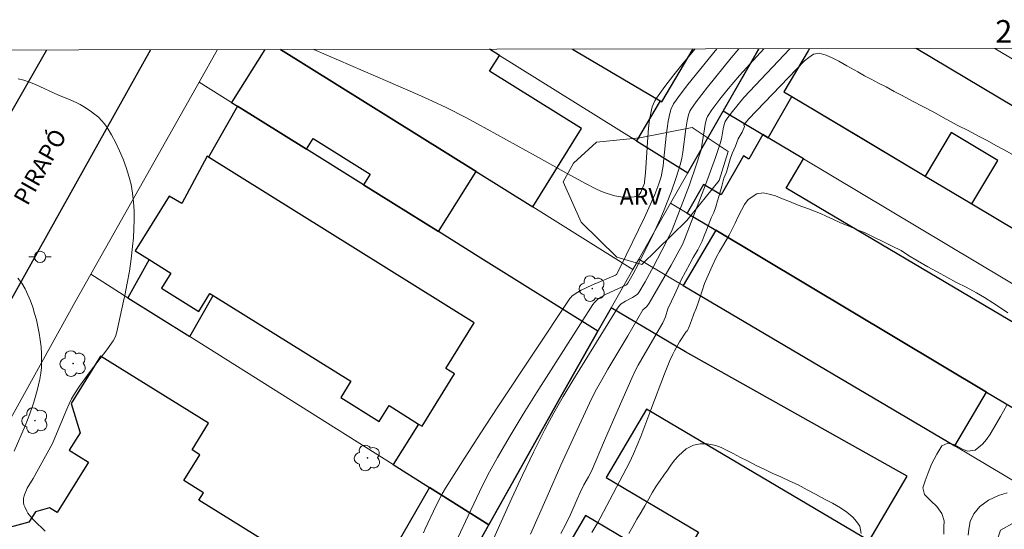
# Model space of a CAD drawing. Units: metres. Extents: x 282623 to 283139, y 1674896 to 1675461.
# Drawn here: x 282708 to 282796, y 1675413 to 1675458 of the extents above; entities that cross this region are included whole.
import ezdxf
from ezdxf.enums import TextEntityAlignment as Align

# ---------------------------------------------------------------- set-up
doc = ezdxf.new("R2010")
doc.units = ezdxf.units.M
doc.header["$MEASUREMENT"] = 0
for name, color, linetype, lineweight in [('Articulacao', 7, 'Continuous', 18), ('Coordenadas', 7, 'Continuous', 9), ('Edificacoes', 7, 'Continuous', 30), ('Muro_Grade', 8, 'Continuous', 20), ('Pavimentacao_Nao_Asfaltica_Mfio', 10, 'Continuous', 30), ('Poste', 7, 'Continuous', 9), ('Topon_de_Vias', 7, 'Continuous', 9)]:
    doc.layers.add(name, color=color, linetype=linetype, lineweight=lineweight)
for name, color, linetype, lineweight, true_color in [('Arvores_Isoladas', 7, 'Continuous', 18, 0x00ff33), ('Curvas_Intermediarias', 7, 'Continuous', 9, 0x783c14), ('Curvas_Mestras', 7, 'Continuous', 20, 0x783c14), ('Topon_Vegetacao', 7, 'Continuous', 9, 0x00ff33), ('Vegetacao', 7, 'Orla8', 9, 0x00ff33)]:
    doc.layers.add(name, color=color, linetype=linetype, lineweight=lineweight, true_color=true_color)
doc.styles.add('Arial', font='arial.ttf', dxfattribs={"height": 1.5})
doc.styles.get("Standard").update_dxf_attribs({"font": 'arial.ttf'})
doc.linetypes.add('Orla8', pattern='A,6,-0.5,["V",Standard,S=1,R=0,X=-0.5,Y=-1],-0.5,6,-0.5,["V",Standard,S=1,R=0,X=-0.5,Y=-1],-0.5', length=14)

# ---------------------------------------------------------------- blocks, each defined once
blk = doc.blocks.new('Arvore')
at = {"layer": 'Arvores_Isoladas'}
blk.add_lwpolyline([(-0.718, 0.493, 0.872324), (-0.722, -0.551, 0.862983), (0.284, -0.827, 0.900105), (0.89, 0.029, 0.863155), (0.262, 0.861, 0.882486)], format="xyb", close=True, dxfattribs=at)
blk.add_circle((0, 0), 0.0286, dxfattribs=at)
blk = doc.blocks.new('Poste')
at = {"layer": 'Poste'}
for points in [[(-0.5, 0), (-1, 0)], [(0.5, 0), (1, 0)]]:
    blk.add_lwpolyline(points, dxfattribs=at)
blk.add_lwpolyline([(0, 0.5, 1), (0, -0.5, 1)], format="xyb", close=True, dxfattribs=at)

msp = doc.modelspace()

# ---------------------------------------------------------------- linework, layer by layer
at = {"layer": 'Articulacao', "flags": 128}
msp.add_lwpolyline([(282639.511, 1675455.463), (283121.748, 1675456.21), (283122.595, 1674901.946), (282640.383, 1674901.198), (282639.511, 1675455.463)], close=True, dxfattribs=at)
at = {"layer": 'Curvas_Intermediarias', "flags": 128}
for points, elevation in [([(282768.425, 1675455.662), (282767.368, 1675454.379), (282766.549, 1675453.362), (282765.755, 1675452.331), (282764.996, 1675451.28), (282764.85, 1675451.041), (282764.73, 1675450.785), (282764.632, 1675450.517), (282764.553, 1675450.239), (282764.49, 1675449.957), (282764.396, 1675449.392), (282764.3, 1675448.61), (282764.226, 1675447.823), (282764.019, 1675444.66), (282763.956, 1675443.872), (282763.933, 1675443.748), (282763.607, 1675442.935), (282763.526, 1675442.792), (282763.428, 1675442.681), (282763.307, 1675442.613), (282763.015, 1675442.544), (282762.696, 1675442.506), (282762.358, 1675442.497), (282762.01, 1675442.514), (282761.662, 1675442.555), (282761.322, 1675442.617), (282761, 1675442.697), (282760.532, 1675442.851), (282760.071, 1675443.037), (282759.615, 1675443.247), (282758.717, 1675443.711), (282756.804, 1675444.736), (282754.274, 1675446.17), (282749.116, 1675449.014), (282748.078, 1675449.568), (282746.401, 1675450.425), (282745.121, 1675451.025), (282743.83, 1675451.6), (282741.167, 1675452.768), (282735.675, 1675455.13), (282734.589, 1675455.61)], 68), ([(282770.357, 1675455.665), (282767.797, 1675452.493), (282767.148, 1675451.645), (282766.53, 1675450.781), (282766.413, 1675450.584), (282766.317, 1675450.375), (282766.177, 1675449.93), (282766.041, 1675449.241), (282765.943, 1675448.587), (282765.866, 1675447.929), (282765.671, 1675445.946), (282765.587, 1675445.289), (282765.478, 1675444.638), (282765.408, 1675444.315), (282765.224, 1675443.676), (282764.87, 1675442.741), (282763.938, 1675440.691), (282761.779, 1675436.267), (282761.447, 1675435.649), (282761.38, 1675435.59), (282759.279, 1675434.692), (282758.306, 1675434.238), (282757.888, 1675433.985), (282757.488, 1675433.706), (282757.389, 1675433.616), (282757.304, 1675433.508), (282750.936, 1675423.906), (282749.363, 1675421.507), (282747.805, 1675419.099), (282746.269, 1675416.679), (282745.974, 1675416.184), (282745.444, 1675415.161), (282744.464, 1675413.07), (282744.335, 1675412.721)], 67), ([(282746.456, 1675410.318), (282748.291, 1675414.245), (282749.534, 1675416.852), (282750.19, 1675418.137), (282750.882, 1675419.402), (282752.009, 1675421.336), (282753.171, 1675423.251), (282754.359, 1675425.151), (282759.369, 1675432.976), (282759.498, 1675433.146), (282759.641, 1675433.302), (282759.805, 1675433.445), (282760.076, 1675433.633), (282760.55, 1675433.886), (282762.283, 1675434.701), (282762.369, 1675434.76), (282762.458, 1675434.868), (282762.927, 1675435.696), (282763.374, 1675436.539), (282764.767, 1675439.33), (282765.358, 1675440.599), (282765.635, 1675441.241), (282766.344, 1675443.03), (282766.766, 1675444.242), (282767.126, 1675445.468), (282767.241, 1675445.977), (282767.331, 1675446.492), (282767.598, 1675448.575), (282767.72, 1675449.267), (282767.843, 1675449.797), (282767.974, 1675450.129), (282768.064, 1675450.281), (282768.538, 1675450.954), (282769.535, 1675452.276), (282771.627, 1675454.86), (282772.311, 1675455.668)], 66), ([(282753.826, 1675412.602), (282755.29, 1675415.953), (282756.521, 1675418.726), (282757.776, 1675421.487), (282759.064, 1675424.231), (282759.576, 1675425.251), (282760.122, 1675426.253), (282760.691, 1675427.244), (282762.455, 1675430.188), (282763.804, 1675432.52), (282764.147, 1675432.794), (282764.36, 1675433.096), (282766.303, 1675436.481), (282767.021, 1675437.758), (282767.315, 1675438.317), (282767.504, 1675438.75), (282769.35, 1675443.597), (282770.239, 1675446.031), (282770.668, 1675447.252), (282770.783, 1675447.683), (282770.931, 1675448.569), (282771.007, 1675448.935), (282771.095, 1675449.218), (282771.328, 1675449.559), (282771.739, 1675450.108), (282772.748, 1675451.34), (282776.828, 1675455.675)], 64), ([(282756.515, 1675412.672), (282756.957, 1675413.489), (282757.359, 1675414.346), (282757.694, 1675415.09), (282757.971, 1675415.723), (282758.237, 1675416.31), (282758.566, 1675416.971), (282758.957, 1675417.704), (282759.24, 1675418.208), (282760.384, 1675420.906), (282761.59, 1675423.681), (282762.818, 1675426.446), (282763.094, 1675427.027), (282763.391, 1675427.597), (282764.027, 1675428.718), (282765.581, 1675431.362), (282765.791, 1675431.894), (282766.012, 1675432.582), (282766.329, 1675433.276), (282766.595, 1675433.83), (282766.895, 1675434.485), (282767.201, 1675435.168), (282767.586, 1675435.885), (282767.971, 1675436.601), (282768.266, 1675437.138), (282768.668, 1675437.838), (282769.047, 1675438.593), (282769.251, 1675439.075), (282769.455, 1675439.567), (282769.665, 1675440.099), (282769.857, 1675440.659), (282770.09, 1675441.157), (282770.271, 1675441.65), (282770.43, 1675442.164), (282770.583, 1675442.651), (282770.804, 1675443.474), (282770.997, 1675444.202), (282771.223, 1675444.717), (282771.37, 1675445.265), (282771.541, 1675445.881), (282771.733, 1675446.385), (282772.005, 1675447.034), (282772.266, 1675447.672), (282772.6, 1675448.271), (282772.809, 1675448.769), (282772.772, 1675448.92), (282772.904, 1675449.1), (282773.178, 1675449.425), (282778.152, 1675454.598), (282778.526, 1675454.899), (282778.934, 1675455.19), (282779.437, 1675455.274), (282780.054, 1675455.09), (282780.732, 1675454.799), (282781.202, 1675454.569), (282781.915, 1675454.155), (282782.87, 1675453.623), (282783.481, 1675453.276), (282784.058, 1675452.985), (282784.726, 1675452.616), (282785.382, 1675452.28), (282786.094, 1675451.888), (282786.824, 1675451.525), (282787.735, 1675451.015), (282788.656, 1675450.54), (282789.629, 1675450.036), (282790.721, 1675449.415), (282791.767, 1675448.861), (282792.684, 1675448.424), (282793.583, 1675447.926), (282794.358, 1675447.54), (282795.133, 1675447.087), (282795.868, 1675446.695), (282796.541, 1675446.331)], 63), ([(282710.734, 1675412.873), (282709.773, 1675413.81), (282709.472, 1675414.132), (282709.207, 1675414.476), (282709.102, 1675414.644), (282708.925, 1675415.018), (282708.86, 1675415.215), (282708.818, 1675415.413), (282708.803, 1675415.607), (282708.819, 1675415.793), (282708.896, 1675416.09), (282709.012, 1675416.384), (282709.156, 1675416.675), (282709.661, 1675417.54), (282711.376, 1675420.644), (282711.603, 1675421.145), (282712.659, 1675423.707), (282712.866, 1675424.17), (282713.091, 1675424.623), (282713.341, 1675425.061), (282713.781, 1675425.736), (282714.249, 1675426.394), (282714.737, 1675427.041), (282716.221, 1675428.969), (282716.77, 1675429.749), (282716.974, 1675430.139), (282717.108, 1675430.556), (282717.694, 1675433.269), (282717.806, 1675433.785), (282718.021, 1675434.867), (282718.215, 1675435.95), (282718.379, 1675437.036), (282718.505, 1675438.124), (282718.572, 1675438.907), (282718.618, 1675439.697), (282718.64, 1675440.491), (282718.63, 1675441.285), (282718.584, 1675442.073), (282718.496, 1675442.85), (282718.36, 1675443.613), (282718.172, 1675444.369), (282717.936, 1675445.122), (282717.658, 1675445.869), (282717.344, 1675446.604), (282716.999, 1675447.322), (282716.628, 1675448.019), (282716.237, 1675448.691), (282716.014, 1675449.012), (282715.752, 1675449.31), (282715.461, 1675449.588), (282715.204, 1675449.802), (282715.148, 1675449.848), (282714.821, 1675450.093), (282714.156, 1675450.546), (282713.858, 1675450.726), (282713.546, 1675450.886), (282712.897, 1675451.164), (282711.908, 1675451.553), (282709.869, 1675452.485), (282709.358, 1675452.695), (282708.845, 1675452.874), (282708.331, 1675453.01)], 67), ([(282759.256, 1675412.757), (282759.811, 1675413.63), (282760.019, 1675414.018), (282762.602, 1675418.967), (282762.968, 1675419.724), (282763.302, 1675420.495), (282763.613, 1675421.277), (282764.493, 1675423.65), (282765.727, 1675426.816), (282766.202, 1675428.001), (282766.448, 1675428.589), (282766.591, 1675428.883), (282767.047, 1675429.663), (282767.669, 1675430.628), (282767.74, 1675430.602), (282767.944, 1675431.083), (282768.109, 1675431.559), (282768.324, 1675432.152), (282768.517, 1675432.634), (282768.704, 1675433.132), (282768.891, 1675433.652), (282769.061, 1675434.201), (282769.276, 1675434.839), (282769.593, 1675435.578), (282769.944, 1675436.395), (282770.341, 1675437.212), (282770.601, 1675437.671), (282770.879, 1675438.136), (282771.173, 1675438.617), (282771.456, 1675439.121), (282771.723, 1675439.653), (282771.989, 1675440.207), (282772.266, 1675440.794), (282772.544, 1675441.349), (282772.816, 1675441.864), (282773.15, 1675442.295), (282773.908, 1675442.798), (282774.48, 1675442.893), (282775, 1675442.77), (282775.56, 1675442.619), (282776.205, 1675442.362), (282776.804, 1675442.104), (282777.574, 1675441.791), (282778.496, 1675441.461), (282779.027, 1675441.259), (282779.553, 1675441.041), (282780.063, 1675440.828), (282780.662, 1675440.549), (282781.341, 1675440.235), (282782.031, 1675439.955), (282782.828, 1675439.614), (282783.536, 1675439.34), (282784.367, 1675438.92), (282785.153, 1675438.545), (282785.934, 1675438.153), (282786.737, 1675437.762), (282787.382, 1675437.336), (282788.185, 1675436.866), (282789.101, 1675436.318), (282789.921, 1675435.887), (282790.781, 1675435.417), (282791.652, 1675434.947), (282792.506, 1675434.516), (282793.405, 1675434.006), (282794.135, 1675433.598), (282794.87, 1675433.117), (282795.537, 1675432.68), (282796.199, 1675432.238)], 62), ([(282708.325, 1675435.322), (282708.66, 1675434.868), (282708.954, 1675434.375), (282709.212, 1675433.852), (282709.437, 1675433.307), (282709.634, 1675432.749), (282709.807, 1675432.187), (282709.961, 1675431.631), (282710.101, 1675431.042), (282710.217, 1675430.442), (282710.307, 1675429.834), (282710.372, 1675429.222), (282710.41, 1675428.609), (282710.421, 1675427.999), (282710.404, 1675427.395), (282710.357, 1675426.879), (282710.274, 1675426.364), (282710.162, 1675425.851), (282710.028, 1675425.339), (282709.719, 1675424.327), (282709.376, 1675423.288), (282708.968, 1675422.223), (282707.996, 1675419.958)], 66), ([(282796.149, 1675424.122), (282795.815, 1675423.523), (282795.532, 1675423.042), (282795.215, 1675422.482), (282794.921, 1675421.967), (282794.626, 1675421.475), (282794.298, 1675420.993), (282793.947, 1675420.602), (282793.296, 1675420.07), (282792.6, 1675419.963), (282792.102, 1675420.187), (282791.491, 1675420.523), (282790.869, 1675420.691), (282790.348, 1675420.445), (282789.884, 1675419.695), (282789.431, 1675418.821), (282789.136, 1675418.06), (282788.853, 1675417.333), (282788.649, 1675416.728), (282788.79, 1675416.118), (282789.361, 1675415.575), (282789.904, 1675415.06), (282790.328, 1675414.439), (282790.532, 1675413.779), (282790.503, 1675413.225), (282790.503, 1675412.609)], 62), ([(282762.539, 1675412.669), (282762.902, 1675413.285), (282763.264, 1675413.923), (282763.632, 1675414.544), (282763.977, 1675415.132), (282764.323, 1675415.742), (282764.64, 1675416.324), (282764.98, 1675416.862), (282765.319, 1675417.365), (282765.653, 1675417.841), (282765.976, 1675418.295), (282766.288, 1675418.737), (282766.593, 1675419.162), (282766.95, 1675419.548), (282767.629, 1675420.164), (282768.303, 1675420.506), (282768.886, 1675420.634), (282769.497, 1675420.634), (282770.266, 1675420.478), (282770.758, 1675420.282), (282771.267, 1675420.036), (282771.804, 1675419.773), (282772.449, 1675419.414), (282773.094, 1675419.112), (282773.863, 1675418.709), (282774.553, 1675418.385), (282775.334, 1675417.993), (282776.035, 1675417.68), (282776.844, 1675417.293), (282777.591, 1675416.969), (282778.388, 1675416.538), (282779.123, 1675416.146), (282779.915, 1675415.721), (282780.639, 1675415.363), (282781.352, 1675414.948), (282781.912, 1675414.562), (282782.426, 1675414.109), (282782.766, 1675413.728), (282783.048, 1675413.314), (282783.172, 1675412.676)], 61), ([(282796.123, 1675416.27), (282795.354, 1675416.046), (282794.471, 1675415.62), (282793.712, 1675415.049), (282793.163, 1675414.406), (282792.863, 1675413.717), (282792.727, 1675413.045), (282792.659, 1675412.508)], 63)]:
    msp.add_lwpolyline(points, dxfattribs=dict(at, elevation=elevation))
at = {"layer": 'Curvas_Mestras', "elevation": 65, "flags": 128}
msp.add_lwpolyline([(282774.534, 1675455.672), (282772.361, 1675453.306), (282771.369, 1675452.111), (282770.636, 1675451.193), (282769.933, 1675450.257), (282769.535, 1675449.673), (282769.443, 1675449.439), (282769.331, 1675448.939), (282769.261, 1675448.569), (282769.038, 1675447.074), (282768.962, 1675446.706), (282768.864, 1675446.344), (282768.571, 1675445.429), (282767.939, 1675443.61), (282766.912, 1675440.906), (282766.391, 1675439.613), (282765.839, 1675438.438), (282764.753, 1675436.361), (282763.991, 1675434.99), (282763.439, 1675434.038), (282763.332, 1675433.904), (282763.203, 1675433.795), (282762.89, 1675433.608), (282762.241, 1675433.262), (282761.874, 1675433.034), (282761.741, 1675432.908), (282761.547, 1675432.644), (282757.589, 1675426.248), (282756.729, 1675424.814), (282755.898, 1675423.364), (282755.105, 1675421.894), (282754.089, 1675419.883), (282753.112, 1675417.85), (282752.163, 1675415.802), (282748.367, 1675407.387)], dxfattribs=at)
at = {"layer": 'Edificacoes', "flags": 128}
for points in [[(282730.225, 1675455.603), (282727.291, 1675450.898), (282727.825, 1675450.566), (282733.934, 1675446.756), (282734.522, 1675447.7), (282739.577, 1675444.548), (282738.989, 1675443.604), (282745.659, 1675439.445), (282748.989, 1675444.784), (282731.635, 1675455.605)], [(282731.635, 1675455.605), (282748.989, 1675444.784), (282754.029, 1675441.641), (282758.358, 1675448.582), (282750.188, 1675453.676), (282751.063, 1675455.079), (282750.173, 1675455.634)], [(282757.54, 1675455.646), (282765.325, 1675451.044), (282765.487, 1675450.948), (282768.274, 1675455.662)], [(282757.54, 1675455.646), (282765.325, 1675451.044), (282763.217, 1675447.5), (282767.793, 1675444.647)], [(282767.793, 1675444.647), (282774.082, 1675455.671)], [(282774.082, 1675455.671), (282770.939, 1675450.161), (282774.448, 1675448.065), (282774.928, 1675447.779), (282777.015, 1675451.438), (282782.943, 1675447.904), (282788.87, 1675444.37), (282793.013, 1675441.9), (282805.336, 1675434.554), (282810.104, 1675442.551), (282788.06, 1675455.693)], [(282778.581, 1675455.678), (282778.473, 1675455.496), (282776.306, 1675451.861), (282777.015, 1675451.438), (282788.87, 1675444.37)], [(282788.87, 1675444.37), (282793.013, 1675441.9), (282805.336, 1675434.554), (282810.104, 1675442.551), (282788.06, 1675455.693)], [(282736.963, 1675407.806), (282724.391, 1675415.619), (282724.801, 1675416.278), (282723.062, 1675417.359), (282724.481, 1675419.643), (282723.777, 1675420.081), (282725.246, 1675422.444), (282715.65, 1675428.408), (282713.042, 1675424.211), (282713.846, 1675421.594), (282712.883, 1675420.044), (282714.586, 1675418.986), (282711.81, 1675414.519), (282711.116, 1675414.95), (282709.871, 1675414.594), (282709.29, 1675413.66), (282706.215, 1675412.829)], [(282736.963, 1675407.806), (282724.391, 1675415.619), (282724.801, 1675416.278), (282723.062, 1675417.359), (282724.481, 1675419.643), (282723.777, 1675420.081), (282725.246, 1675422.444), (282715.65, 1675428.408), (282713.042, 1675424.211), (282713.846, 1675421.594), (282712.883, 1675420.044), (282714.586, 1675418.986), (282711.81, 1675414.519), (282711.116, 1675414.95), (282709.871, 1675414.594), (282709.29, 1675413.66), (282706.215, 1675412.829)], [(282746.159, 1675406.396), (282750.126, 1675413.445), (282744.865, 1675416.751), (282737.627, 1675404.216)]]:
    msp.add_lwpolyline(points, dxfattribs=at)
for points in [[(282756.381, 1675424.559), (282759.797, 1675430.629), (282749.189, 1675437.244), (282745.659, 1675439.445), (282738.989, 1675443.604), (282733.934, 1675446.756), (282727.825, 1675450.566), (282725.24, 1675446.062), (282725.13, 1675446.131), (282722.879, 1675441.947), (282721.755, 1675442.605), (282718.721, 1675437.74), (282719.962, 1675436.966), (282718.08, 1675433.585), (282723.572, 1675430.134), (282725.662, 1675433.773), (282737.871, 1675426.165), (282736.98, 1675424.735), (282740.394, 1675422.606), (282741.273, 1675424.016), (282743.885, 1675422.367), (282741.645, 1675418.775), (282744.865, 1675416.751), (282750.126, 1675413.445), (282756.381, 1675424.559)], [(282770.268, 1675439.562), (282794.29, 1675425.215), (282798.935, 1675422.441), (282801.94, 1675427.467), (282801.352, 1675429.458), (282802.47, 1675431.328), (282798.508, 1675433.695), (282797.016, 1675431.175), (282776.525, 1675443.312), (282778.062, 1675445.907), (282774.928, 1675447.779), (282774.448, 1675448.065), (282773.195, 1675445.885), (282772.722, 1675446.157), (282770.743, 1675442.717), (282769.175, 1675443.619), (282767.718, 1675441.085), (282770.268, 1675439.562)], [(282788.87, 1675444.37), (282793.013, 1675441.9), (282795.317, 1675445.764), (282791.173, 1675448.234), (282788.87, 1675444.37)], [(282719.962, 1675436.966), (282721.898, 1675435.759), (282721.068, 1675434.428), (282724.367, 1675432.371), (282725.362, 1675433.966), (282725.662, 1675433.773), (282737.871, 1675426.165), (282736.98, 1675424.735), (282740.394, 1675422.606), (282741.273, 1675424.016), (282743.885, 1675422.367), (282744.193, 1675422.175), (282747.086, 1675426.815), (282746.306, 1675427.302), (282748.832, 1675431.351), (282725.24, 1675446.062), (282725.13, 1675446.131), (282722.879, 1675441.947), (282721.755, 1675442.605), (282718.721, 1675437.74), (282719.962, 1675436.966)], [(282770.268, 1675439.562), (282767.383, 1675434.678), (282791.475, 1675420.449), (282794.29, 1675425.215), (282770.268, 1675439.562)], [(282763.86, 1675395.941), (282766.911, 1675394.139), (282773.088, 1675390.491), (282776.442, 1675395.979), (282780.526, 1675402.894), (282779.142, 1675403.712), (282779.833, 1675404.883), (282781.209, 1675404.07), (282785.384, 1675411.139), (282783.881, 1675412.027), (282787.263, 1675417.753), (282767.592, 1675428.785), (282760.974, 1675432.693), (282759.816, 1675430.663), (282759.797, 1675430.629), (282756.381, 1675424.559), (282746.159, 1675406.396), (282751.771, 1675403.081), (282759.904, 1675398.278), (282763.86, 1675395.941)], [(282783.881, 1675412.027), (282764.123, 1675423.697), (282760.538, 1675417.627), (282768.73, 1675412.789), (282766.778, 1675409.485), (282758.711, 1675414.249), (282755.297, 1675408.468), (282776.442, 1675395.979), (282780.526, 1675402.894), (282779.142, 1675403.712), (282779.833, 1675404.883), (282781.209, 1675404.07), (282785.384, 1675411.139), (282783.881, 1675412.027)]]:
    msp.add_lwpolyline(points, close=True, dxfattribs=at)
at = {"layer": 'Muro_Grade', "flags": 128}
for points in [[(282724.401, 1675452.701), (282726.036, 1675455.597)], [(282762.917, 1675436.099), (282754.029, 1675441.641), (282748.989, 1675444.784), (282731.635, 1675455.605)], [(282767.793, 1675444.647), (282763.217, 1675447.5), (282751.063, 1675455.079), (282750.173, 1675455.634)], [(282770.939, 1675450.161), (282773.263, 1675454.236), (282774.082, 1675455.671)], [(282795.047, 1675455.704), (282817.116, 1675442.547)], [(282714.779, 1675435.66), (282724.401, 1675452.701)], [(282724.401, 1675452.701), (282727.291, 1675450.898), (282727.825, 1675450.566), (282733.934, 1675446.756), (282738.989, 1675443.604), (282745.659, 1675439.445), (282749.189, 1675437.244), (282759.797, 1675430.629)], [(282767.793, 1675444.647), (282770.939, 1675450.161)], [(282808.535, 1675427.706), (282802.47, 1675431.328), (282798.508, 1675433.695), (282778.062, 1675445.907), (282774.928, 1675447.779), (282774.448, 1675448.065), (282770.939, 1675450.161)], [(282766.259, 1675441.957), (282767.793, 1675444.647)], [(282763.436, 1675437.009), (282766.259, 1675441.957)], [(282766.259, 1675441.957), (282767.718, 1675441.085), (282770.268, 1675439.562), (282794.29, 1675425.215), (282798.935, 1675422.441), (282799.481, 1675422.116), (282804.124, 1675419.342)], [(282762.917, 1675436.099), (282763.436, 1675437.009)], [(282798.901, 1675416.025), (282791.475, 1675420.449), (282767.383, 1675434.678), (282763.436, 1675437.009)], [(282698.388, 1675406.169), (282713.369, 1675433.164), (282714.779, 1675435.66)], [(282750.126, 1675413.445), (282744.865, 1675416.751), (282741.645, 1675418.775), (282723.572, 1675430.134), (282718.08, 1675433.585), (282714.779, 1675435.66)], [(282762.917, 1675436.099), (282760.974, 1675432.693), (282759.797, 1675430.629)], [(282759.797, 1675430.629), (282756.381, 1675424.559), (282750.126, 1675413.445)], [(282746.159, 1675406.396), (282750.126, 1675413.445)]]:
    msp.add_lwpolyline(points, dxfattribs=at)
at = {"layer": 'Pavimentacao_Nao_Asfaltica_Mfio', "flags": 128}
for points in [[(282666.6, 1675455.505), (282696.833, 1675438.662), (282698.126, 1675438.406), (282699.77, 1675438.717), (282701.351, 1675439.548), (282702.094, 1675440.241), (282710.891, 1675455.573)], [(282720.088, 1675455.587), (282704.902, 1675428.456), (282684.918, 1675392.076)]]:
    msp.add_lwpolyline(points, dxfattribs=at)
at = {"layer": 'Vegetacao', "flags": 128}
for points in [[(282757.638, 1675445.516), (282759.674, 1675447.389), (282763.534, 1675447.774), (282768.185, 1675448.687), (282771.362, 1675446.542), (282770.567, 1675443.988), (282767.686, 1675440.436), (282763.712, 1675436.519), (282761.474, 1675437.182), (282758.308, 1675440.29), (282756.733, 1675443.866)], [(282802.717, 1675415.809), (282806.096, 1675415.986), (282807.963, 1675411.135), (282811.732, 1675407.079), (282813.436, 1675403.639), (282816.371, 1675398.947), (282818.355, 1675397.651), (282816.382, 1675392.243), (282810.562, 1675385.385), (282806.559, 1675382.778), (282803.308, 1675377.359), (282800.769, 1675376.188), (282798.525, 1675375.925), (282798.012, 1675380.958), (282799.774, 1675383.611), (282801.622, 1675385.427), (282803.878, 1675387.346), (282804.911, 1675388.909), (282803.851, 1675391.936), (282801.087, 1675394.056), (282799.167, 1675393.696), (282795.726, 1675393.042), (282791.279, 1675391.559), (282788.635, 1675388.236), (282786.096, 1675382.978), (282783.856, 1675381.378), (282779.684, 1675382.661), (282777.862, 1675386.559), (282779.601, 1675390.292), (282784.033, 1675395.87), (282786.248, 1675398.366), (282787.153, 1675404.53), (282788.983, 1675408.472), (282791.864, 1675409.133), (282794.52, 1675409.854), (282795.554, 1675412.95), (282796.821, 1675413.657), (282799.363, 1675414.229)]]:
    msp.add_lwpolyline(points, close=True, dxfattribs=at)

# ---------------------------------------------------------------- block references
at = {"layer": 'Arvores_Isoladas'}
for p in [(282759.303, 1675434.39), (282713.229, 1675427.735), (282709.831, 1675422.676), (282739.354, 1675419.365)]:
    msp.add_blockref('Arvore', p, dxfattribs=at)
at = {"layer": 'Poste'}
msp.add_blockref('Poste', (282710.284, 1675437.201), dxfattribs=at)

# ---------------------------------------------------------------- texts
at = {"layer": 'Coordenadas', "style": 'Arial'}
msp.add_text('282.800', height=2, dxfattribs=at).set_placement((282800, 1675456.211), align=Align.CENTER)
at = {"layer": 'Topon_de_Vias', "style": 'Arial'}
msp.add_text('PIRAPÓ', height=1.5, rotation=60.68353, dxfattribs=at).set_placement((282709.574, 1675441.438), align=Align.BOTTOM_LEFT)
at = {"layer": 'Topon_Vegetacao', "style": 'Arial'}
msp.add_text('ARV', height=1.5, dxfattribs=at).set_placement((282763.602, 1675442.578), align=Align.MIDDLE_CENTER)

doc.saveas('drawing.dxf')
